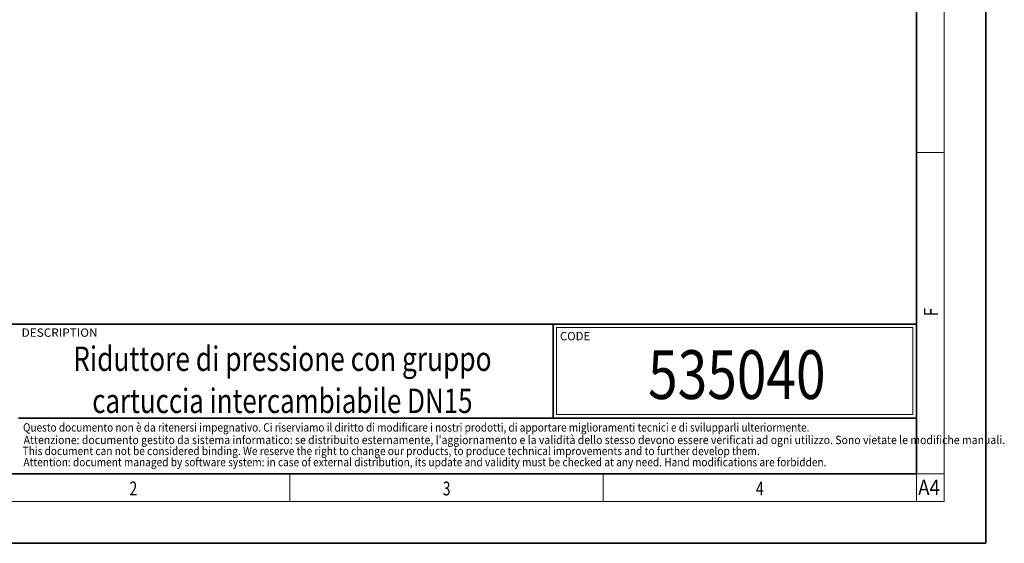
# Model space of a CAD drawing. Extents: x 0 to 213, y 0 to 297.
# Drawn here: x 71 to 213, y 0 to 75 of the extents above; entities that cross this region are included whole.
import ezdxf
from ezdxf.enums import TextEntityAlignment as Align

# ---------------------------------------------------------------- set-up
doc = ezdxf.new("R2010")
doc.units = 0
doc.layers.get('0').update_dxf_attribs({"lineweight": 13})
doc.styles.get("Standard").update_dxf_attribs({"font": 'isocp.shx'})

# ---------------------------------------------------------------- blocks, each defined once
blk = doc.blocks.new('BLOCK32')
at = {"color": 7, "lineweight": 13, "width": 0.7}
blk.add_text('535040', height=7, dxfattribs=at).set_placement((161.453674, 20.734997), (186.956268, 20.734997), align=Align.FIT)
blk = doc.blocks.new('BLOCK33')
at = {"color": 7, "lineweight": 13, "width": 0.6}
for s, p, p2 in [('Riduttore di pressione con gruppo', (78.852112, 24.764885), (138.965363, 24.764885)), ('cartuccia intercambiabile DN15', (81.584534, 18.718056), (136.232941, 18.718056))]:
    blk.add_text(s, height=3.5, dxfattribs=at).set_placement(p, p2, align=Align.FIT)
blk = doc.blocks.new('BLOCK34')
at = {"color": 7, "lineweight": 13, "width": 0.75}
blk.add_text('DESCRIPTION', height=1.2, dxfattribs=at).set_placement((71.442711, 29.673382), (82.356201, 29.673382), align=Align.FIT)
blk = doc.blocks.new('BLOCK35')
at = {"color": 7, "lineweight": 13, "width": 0.75}
blk.add_text('CODE', height=1.2, dxfattribs=at).set_placement((148.790222, 29.167343), (153.138763, 29.167343), align=Align.FIT)
blk = doc.blocks.new('BLOCK36')
at = {"color": 7, "lineweight": 13, "width": 0.731}
blk.add_text("Attenzione: documento gestito da sistema informatico: se distribuito esternamente, l'aggiornamento e la validità dello stesso devono essere verificati ad ogni utilizzo. Sono vietate le modifiche manuali.", height=1.2, rotation=0.000001, dxfattribs=at).set_placement((71.736816, 14.256638), (212.745468, 14.256641), align=Align.FIT)
blk = doc.blocks.new('BLOCK37')
at = {"color": 7, "lineweight": 13, "width": 0.731}
blk.add_text('Attention: document managed by software system: in case of external distribution, its update and validity must be checked at any need. Hand modifications are forbidden.', height=1.2, rotation=0.000001, dxfattribs=at).set_placement((71.702682, 11.06699), (187.082474, 11.066993), align=Align.FIT)
blk = doc.blocks.new('BLOCK38')
at = {"color": 7, "lineweight": 13, "width": 0.7}
blk.add_text('Questo documento non è da ritenersi impegnativo. Ci riserviamo il diritto di modificare i nostri prodotti, di apportare miglioramenti tecnici e di svilupparli ulteriormente.', height=1.2, rotation=0.00001, dxfattribs=at).set_placement((71.642136, 16.054911), (184.628387, 16.05493), align=Align.FIT)
blk = doc.blocks.new('BLOCK39')
at = {"color": 7, "lineweight": 13, "width": 0.731}
blk.add_text('This document can not be considered binding. We reserve the right to change our products, to produce technical improvements and to further develop them.', height=1.2, rotation=0.00001, dxfattribs=at).set_placement((71.590965, 12.673855), (177.492218, 12.673873), align=Align.FIT)
blk = doc.blocks.new('BLOCK49')
at = {"color": 7, "lineweight": 13, "width": 0.75}
blk.add_text('F', height=2, rotation=90.000003, dxfattribs=at).set_placement((203.092789, 32.649933), (203.092789, 33.834911), align=Align.FIT)
blk = doc.blocks.new('BLOCK57')
at = {"color": 7, "lineweight": 13, "width": 0.75}
blk.add_text('2', height=2, dxfattribs=at).set_placement((86.948349, 6.874945), (88.058228, 6.874945), align=Align.FIT)
blk = doc.blocks.new('BLOCK58')
at = {"color": 7, "lineweight": 13, "width": 0.75}
blk.add_text('3', height=2, dxfattribs=at).set_placement((131.948349, 6.874945), (133.058228, 6.874945), align=Align.FIT)
blk = doc.blocks.new('BLOCK59')
at = {"color": 7, "lineweight": 13, "width": 0.75}
blk.add_text('4', height=2, dxfattribs=at).set_placement((176.948349, 6.874945), (178.058228, 6.874945), align=Align.FIT)
blk = doc.blocks.new('BLOCK60')
at = {"color": 7, "lineweight": 13, "width": 0.8}
blk.add_text('A4', height=2.2, dxfattribs=at).set_placement((200.262695, 6.931882), (203.374161, 6.931882), align=Align.FIT)

msp = doc.modelspace()

# ---------------------------------------------------------------- linework, layer by layer
at = {"color": 7, "lineweight": 35}
for p, q in [((210, 0), (210, 297)), ((200, 10), (200, 287)), ((20, 31.5), (200, 31.5)), ((147.812393, 31.5), (200, 31.5)), ((200, 10), (200, 31.5)), ((147.812393, 18), (71, 18)), ((147.812393, 18), (198.5, 18)), ((20, 10), (200, 10)), ((20, 10), (200, 10)), ((0, 0), (210, 0))]:
    msp.add_line(p, q, dxfattribs=at)
at = {"color": 7, "lineweight": 13}
for p, q in [((204, 6), (204, 291)), ((148.312393, 31), (199.5, 31)), ((204, 6), (16, 6))]:
    msp.add_line(p, q, dxfattribs=at)
at = {"color": 7, "lineweight": 13, "ltscale": 0.1}
for p, q in [((200, 56.166667), (204, 56.166667)), ((110, 10), (110, 6)), ((155, 6), (155, 10)), ((200, 10), (204, 10)), ((200, 10), (200, 6))]:
    msp.add_line(p, q, dxfattribs=at)
at = {"color": 7, "lineweight": 35, "ltscale": 0.3375}
msp.add_line((147.812393, 18), (147.812393, 31.5), dxfattribs=at)
at = {"color": 7, "lineweight": 13, "ltscale": 0.3125}
for p, q in [((148.312393, 18.5), (148.312393, 31)), ((199.5, 31), (199.5, 18.5))]:
    msp.add_line(p, q, dxfattribs=at)
at = {"color": 252, "lineweight": 13}
msp.add_line((148.312393, 18.5), (199.5, 18.5), dxfattribs=at)
at = {"color": 7, "lineweight": 35, "ltscale": 0.325}
msp.add_line((187, 18), (200, 18), dxfattribs=at)

# ---------------------------------------------------------------- block references
at = {"lineweight": 0}
for name in ['BLOCK49', 'BLOCK34', 'BLOCK35', 'BLOCK33', 'BLOCK32', 'BLOCK38', 'BLOCK36', 'BLOCK39', 'BLOCK37', 'BLOCK57', 'BLOCK58', 'BLOCK59', 'BLOCK60']:
    msp.add_blockref(name, (0, 0), dxfattribs=at)

doc.saveas('drawing.dxf')
